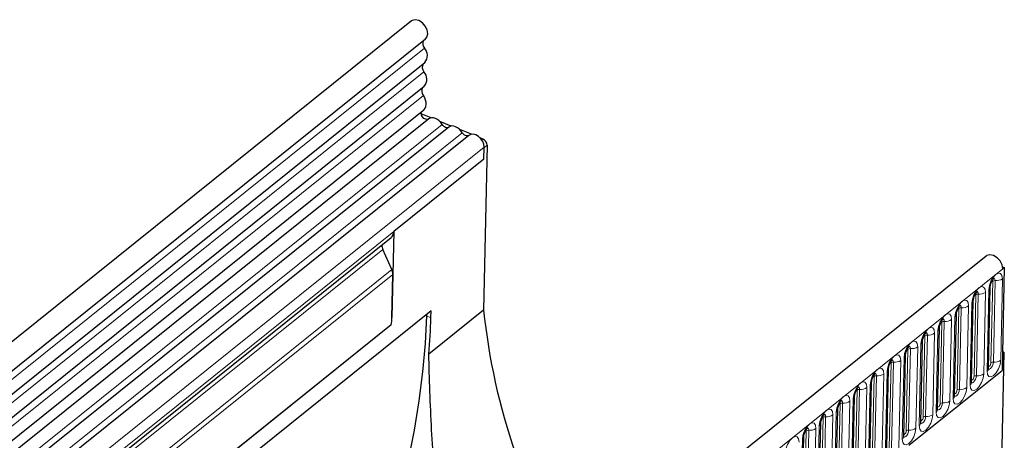
# Model space of a CAD drawing. Units: millimetres. Extents: x 0 to 420, y 0 to 297.
# Drawn here: x 119 to 156, y 104 to 119 of the extents above; entities that cross this region are included whole.
import ezdxf

# ---------------------------------------------------------------- set-up
doc = ezdxf.new("R2010")
doc.units = ezdxf.units.MM

msp = doc.modelspace()

# ---------------------------------------------------------------- linework, layer by layer
at = {"color": 7, "linetype": 'Continuous', "lineweight": 25}
for p, q in [((133.3915, 119.3008), (76.5252, 73.6393)), ((77.0574, 72.9766), (133.9237, 118.638)), ((77.0272, 72.085), (133.8936, 117.7465)), ((77.0082, 71.1994), (133.8746, 116.8609)), ((76.9891, 70.3137), (133.8555, 115.9752)), ((134.0397, 115.6392), (77.1734, 69.9777)), ((134.1308, 115.6801), (133.7614, 115.8312)), ((134.8815, 115.3731), (134.4557, 115.5472)), ((134.7904, 115.3322), (111.405, 96.5546)), ((135.6321, 115.0661), (135.2063, 115.2402)), ((135.541, 115.0252), (112.1557, 96.2476)), ((136.0637, 114.8896), (135.957, 114.9332)), ((136.2243, 114.6578), (136.0919, 108.5012)), ((136.1009, 114.1311), (136.1108, 114.5889)), ((136.1009, 114.1311), (136.1103, 114.5662)), ((136.1009, 114.1311), (132.7357, 111.429)), ((132.7357, 111.429), (132.6668, 108.2264)), ((112.618, 95.1316), (132.6382, 111.207)), ((132.6609, 110.0151), (132.3239, 110.7659)), ((154.8658, 110.5181), (97.9994, 64.8566)), ((155.5379, 110.0898), (155.4551, 106.2419)), ((155.4756, 110.1153), (155.5379, 110.0898)), ((155.4809, 110.044), (155.5379, 110.0898)), ((132.6668, 108.2264), (132.7013, 109.8325)), ((154.9468, 106.3097), (155.0123, 109.3551)), ((136.0919, 108.5012), (134.0445, 106.8573)), ((154.3137, 105.8013), (154.3792, 108.8467)), ((134.1293, 108.4654), (122.7218, 99.3056)), ((133.9607, 108.33), (133.9596, 108.2823)), ((134.1239, 108.2152), (134.1293, 108.4654)), ((153.6805, 105.293), (153.7461, 108.3383)), ((132.6362, 107.9427), (82.55, 67.7254)), ((153.0474, 104.7846), (153.113, 107.83)), ((152.4143, 104.2762), (152.4799, 107.3216)), ((151.7812, 103.7679), (151.8467, 106.8132)), ((155.5259, 106.9297), (155.2482, 94.024)), ((155.4689, 106.8839), (155.4551, 106.2419)), ((155.5259, 106.9297), (155.4689, 106.8839)), ((155.5259, 106.9297), (155.4704, 106.9525)), ((151.1215, 102.0249), (151.2136, 106.3049)), ((151.9758, 103.4482), (155.4551, 106.2419)), ((150.4884, 101.5165), (150.5805, 105.7965)), ((149.8553, 101.0082), (149.9474, 105.2881)), ((149.2222, 100.4998), (149.3143, 104.7798)), ((148.589, 99.9914), (148.6812, 104.2714)), ((147.9559, 99.4831), (148.048, 103.763))]:
    msp.add_line(p, q, dxfattribs=at)
at = {"color": 8, "linetype": 'Continuous', "lineweight": 18}
for p, q in [((133.8802, 118.287), (77.0138, 72.6255)), ((133.8611, 117.4013), (76.9947, 71.7398)), ((133.842, 116.5157), (76.9757, 70.8542)), ((134.5434, 115.4332), (111.1581, 96.6556)), ((135.2941, 115.1262), (111.9087, 96.3486)), ((136.0214, 114.8557), (136.0637, 114.8896)), ((136.1108, 114.5889), (112.7254, 95.8114)), ((136.2243, 114.6578), (136.1103, 114.5662)), ((136.1009, 114.1311), (112.7155, 95.3535)), ((132.3239, 110.7659), (112.3038, 94.6905)), ((132.6609, 110.0151), (82.6271, 69.84)), ((98.6145, 64.3825), (155.4809, 110.044)), ((132.7013, 109.8325), (82.5654, 69.5753)), ((155.1966, 109.6011), (155.1311, 106.5557)), ((155.4024, 106.6243), (155.468, 109.6697)), ((154.9587, 109.2608), (154.8932, 106.2154)), ((155.0406, 106.5328), (155.1062, 109.5782)), ((154.4075, 106.0245), (154.473, 109.0698)), ((154.5635, 109.0927), (154.498, 106.0473)), ((154.7693, 106.1159), (154.8349, 109.1613)), ((153.7744, 105.5161), (153.8399, 108.5615)), ((153.9304, 108.5843), (153.8648, 105.539)), ((154.1362, 105.6076), (154.2018, 108.6529)), ((154.3256, 108.7524), (154.2601, 105.707)), ((133.9596, 108.2823), (134.1239, 108.2152)), ((153.5031, 105.0992), (153.5686, 108.1446)), ((153.6925, 108.244), (153.627, 105.1987)), ((132.6362, 107.9427), (82.55, 67.7254)), ((153.1413, 105.0077), (153.2068, 108.0531)), ((153.2973, 108.076), (153.2317, 105.0306)), ((152.5082, 104.4994), (152.5737, 107.5447)), ((152.6642, 107.5676), (152.5986, 104.5222)), ((152.87, 104.5908), (152.9355, 107.6362)), ((153.0594, 107.7357), (152.9939, 104.6903)), ((151.875, 103.991), (151.9406, 107.0364)), ((152.031, 107.0592), (151.9655, 104.0139)), ((152.2369, 104.0825), (152.3024, 107.1278)), ((152.4263, 107.2273), (152.3607, 104.1819)), ((151.7932, 106.7189), (151.7276, 103.6736)), ((151.2154, 102.248), (151.3075, 106.528)), ((151.3979, 106.5509), (151.3058, 102.2709)), ((151.5772, 102.3395), (151.6693, 106.6195)), ((150.5822, 101.7397), (150.6744, 106.0196)), ((150.7648, 106.0425), (150.6727, 101.7625)), ((150.9441, 101.8311), (151.0362, 106.1111)), ((151.16, 106.2106), (151.0679, 101.9306)), ((150.3109, 101.3228), (150.4031, 105.6027)), ((150.5269, 105.7022), (150.4348, 101.4222)), ((149.8938, 105.1938), (149.8017, 100.9139)), ((149.9491, 101.2313), (150.0412, 105.5113)), ((150.1317, 105.5341), (150.0396, 101.2542)), ((149.316, 100.7229), (149.4081, 105.0029)), ((149.4986, 105.0258), (149.4065, 100.7458)), ((149.6778, 100.8144), (149.7699, 105.0944)), ((148.6829, 100.2146), (148.775, 104.4945)), ((148.8655, 104.5174), (148.7733, 100.2374)), ((149.0447, 100.306), (149.1368, 104.586)), ((149.2607, 104.6855), (149.1686, 100.4055)), ((148.4116, 99.7977), (148.5037, 104.0776)), ((148.6276, 104.1771), (148.5355, 99.8971)), ((148.0498, 99.7062), (148.1419, 103.9862)), ((148.2323, 104.009), (148.1402, 99.7291)), ((147.9945, 103.6687), (147.9024, 99.3888))]:
    msp.add_line(p, q, dxfattribs=at)
at = {"color": 7, "linetype": 'Continuous', "lineweight": 25, "flags": 128}
for points in [[(133.9237, 118.638), (133.974, 118.6979), (134.0064, 118.8199), (133.9851, 118.965), (133.9133, 119.1107), (133.802, 119.2347), (133.6686, 119.3178), (133.5334, 119.3472), (133.4174, 119.3184), (133.3915, 119.3008)], [(133.8555, 115.9752), (133.8687, 115.9867), (133.9104, 116.0392), (133.9377, 116.1043), (133.9495, 116.1794), (133.9454, 116.2614), (133.9255, 116.3471), (133.8906, 116.433), (133.842, 116.5157)], [(134.0397, 115.6392), (133.989, 115.6182), (133.9264, 115.6258), (133.8625, 115.6607), (133.808, 115.7169), (133.7719, 115.7852), (133.7604, 115.854), (133.7745, 115.9102)], [(134.5434, 115.4332), (134.4935, 115.5051), (134.4333, 115.5686), (134.3657, 115.6203), (134.2942, 115.6577), (134.2223, 115.6789), (134.1538, 115.6829), (134.0918, 115.6694), (134.0397, 115.6392)], [(134.7904, 115.3322), (134.7648, 115.3173), (134.7345, 115.3107), (134.7008, 115.3127), (134.6656, 115.3231), (134.6306, 115.3414), (134.5974, 115.3668), (134.5679, 115.3979), (134.5434, 115.4332)], [(135.2941, 115.1262), (135.2442, 115.1981), (135.1839, 115.2616), (135.1163, 115.3133), (135.0448, 115.3507), (134.973, 115.3719), (134.9044, 115.3759), (134.8425, 115.3624), (134.7904, 115.3322)], [(135.541, 115.0252), (135.5155, 115.0103), (135.4851, 115.0037), (135.4515, 115.0057), (135.4163, 115.0161), (135.3812, 115.0344), (135.3481, 115.0598), (135.3185, 115.0909), (135.2941, 115.1262)], [(136.1108, 114.5889), (136.0977, 114.6932), (136.0554, 114.8001), (135.9879, 114.8995), (135.9016, 114.982), (135.8046, 115.0398), (135.7061, 115.0675), (135.6154, 115.0625), (135.541, 115.0252)], [(155.4809, 110.044), (155.4569, 110.1896), (155.3828, 110.3348), (155.27, 110.4572), (155.136, 110.5379), (155.0013, 110.5645), (154.8867, 110.5328), (154.8658, 110.5181)], [(133.9596, 108.2823), (133.906, 107.2548), (133.8098, 106.1977), (133.6714, 105.115), (133.4912, 104.011), (133.27, 102.8897), (133.0086, 101.7555), (132.708, 100.6126), (132.3693, 99.4654), (131.9939, 98.3183), (131.5831, 97.1756), (131.1386, 96.0416), (130.6619, 94.9207), (130.155, 93.8171)]]:
    msp.add_lwpolyline(points, dxfattribs=at)
at = {"color": 8, "linetype": 'Continuous', "lineweight": 18, "flags": 128}
for points in [[(155.468, 109.6697), (155.4516, 109.7947), (155.399, 109.8696), (155.3181, 109.8829), (155.2213, 109.8327), (155.1232, 109.7264), (155.0389, 109.5805), (154.9812, 109.4169), (154.9587, 109.2608)], [(155.0977, 109.616), (155.1025, 109.6062), (155.1062, 109.5782)], [(155.1328, 109.69), (155.134, 109.6902), (155.1678, 109.6846), (155.1898, 109.6533), (155.1966, 109.6011)], [(154.8349, 109.1613), (154.8185, 109.2864), (154.7659, 109.3612), (154.685, 109.3746), (154.5882, 109.3243), (154.4901, 109.2181), (154.4058, 109.0721), (154.348, 108.9086), (154.3256, 108.7524)], [(154.2018, 108.6529), (154.1854, 108.778), (154.1328, 108.8529), (154.0519, 108.8662), (153.955, 108.8159), (153.857, 108.7097), (153.7727, 108.5637), (153.7149, 108.4002), (153.6925, 108.244)], [(154.4646, 109.1076), (154.4694, 109.0978), (154.473, 109.0698)], [(154.4997, 109.1816), (154.5009, 109.1818), (154.5347, 109.1763), (154.5567, 109.145), (154.5635, 109.0927)], [(153.8314, 108.5993), (153.8363, 108.5895), (153.8399, 108.5615)], [(153.8666, 108.6732), (153.8677, 108.6735), (153.9016, 108.6679), (153.9235, 108.6366), (153.9304, 108.5843)], [(153.5686, 108.1446), (153.5523, 108.2696), (153.4997, 108.3445), (153.4188, 108.3578), (153.3219, 108.3075), (153.2239, 108.2013), (153.1396, 108.0554), (153.0818, 107.8918), (153.0594, 107.7357)], [(153.2335, 108.1649), (153.2346, 108.1651), (153.2684, 108.1595), (153.2904, 108.1282), (153.2973, 108.076)], [(152.9355, 107.6362), (152.9192, 107.7612), (152.8665, 107.8361), (152.7856, 107.8495), (152.6888, 107.7992), (152.5908, 107.693), (152.5064, 107.547), (152.4487, 107.3835), (152.4263, 107.2273)], [(153.1983, 108.0909), (153.2032, 108.0811), (153.2068, 108.0531)], [(152.5652, 107.5825), (152.57, 107.5727), (152.5737, 107.5447)], [(152.6004, 107.6565), (152.6015, 107.6567), (152.6353, 107.6512), (152.6573, 107.6199), (152.6642, 107.5676)], [(152.3024, 107.1278), (152.286, 107.2529), (152.2334, 107.3278), (152.1525, 107.3411), (152.0557, 107.2908), (151.9577, 107.1846), (151.8733, 107.0386), (151.8156, 106.8751), (151.7932, 106.7189)], [(151.9321, 107.0742), (151.9369, 107.0644), (151.9406, 107.0364)], [(151.9672, 107.1481), (151.9684, 107.1484), (152.0022, 107.1428), (152.0242, 107.1115), (152.031, 107.0592)], [(151.6693, 106.6195), (151.6529, 106.7445), (151.6003, 106.8194), (151.5194, 106.8327), (151.4226, 106.7824), (151.3245, 106.6762), (151.2402, 106.5303), (151.1825, 106.3667), (151.16, 106.2106)], [(151.0362, 106.1111), (151.0198, 106.2361), (150.9672, 106.311), (150.8863, 106.3243), (150.7895, 106.2741), (150.6914, 106.1679), (150.6071, 106.0219), (150.5493, 105.8584), (150.5269, 105.7022)], [(151.299, 106.5658), (151.3038, 106.556), (151.3075, 106.528)], [(151.3341, 106.6397), (151.3353, 106.64), (151.3691, 106.6344), (151.3911, 106.6031), (151.3979, 106.5509)], [(154.8932, 106.2154), (154.9096, 106.0904), (154.9622, 106.0155), (155.0431, 106.0022), (155.1399, 106.0524), (155.238, 106.1586), (155.3223, 106.3046), (155.38, 106.4681), (155.4024, 106.6243)], [(155.1311, 106.5557), (155.1217, 106.4904), (155.0976, 106.4221), (155.0623, 106.3611), (155.0213, 106.3167), (154.9809, 106.2956), (154.947, 106.3012), (154.9463, 106.3017)], [(154.9486, 106.3935), (154.9601, 106.3935), (154.9818, 106.4047), (155.0038, 106.4285), (155.0227, 106.4612), (155.0356, 106.4978), (155.0406, 106.5328)], [(150.6659, 106.0574), (150.6707, 106.0476), (150.6744, 106.0196)], [(150.701, 106.1314), (150.7022, 106.1316), (150.736, 106.1261), (150.758, 106.0948), (150.7648, 106.0425)], [(154.2601, 105.707), (154.2764, 105.582), (154.3291, 105.5071), (154.41, 105.4938), (154.5068, 105.5441), (154.6048, 105.6503), (154.6892, 105.7963), (154.7469, 105.9598), (154.7693, 106.1159)], [(154.498, 106.0473), (154.4886, 105.9821), (154.4645, 105.9137), (154.4292, 105.8527), (154.3882, 105.8083), (154.3477, 105.7873), (154.3139, 105.7928), (154.3132, 105.7933)], [(154.3155, 105.8852), (154.327, 105.8851), (154.3487, 105.8964), (154.3707, 105.9202), (154.3895, 105.9529), (154.4025, 105.9895), (154.4075, 106.0245)], [(150.4031, 105.6027), (150.3867, 105.7278), (150.3341, 105.8027), (150.2532, 105.816), (150.1563, 105.7657), (150.0583, 105.6595), (149.974, 105.5135), (149.9162, 105.35), (149.8938, 105.1938)], [(150.0327, 105.5491), (150.0376, 105.5393), (150.0412, 105.5113)], [(150.0679, 105.623), (150.069, 105.6233), (150.1029, 105.6177), (150.1249, 105.5864), (150.1317, 105.5341)], [(153.627, 105.1987), (153.6433, 105.0736), (153.696, 104.9987), (153.7768, 104.9854), (153.8737, 105.0357), (153.9717, 105.1419), (154.056, 105.2879), (154.1138, 105.4514), (154.1362, 105.6076)], [(149.7699, 105.0944), (149.7536, 105.2194), (149.701, 105.2943), (149.6201, 105.3076), (149.5232, 105.2573), (149.4252, 105.1511), (149.3409, 105.0052), (149.2831, 104.8416), (149.2607, 104.6855)], [(153.8648, 105.539), (153.8555, 105.4737), (153.8313, 105.4053), (153.7961, 105.3443), (153.7551, 105.2999), (153.7146, 105.2789), (153.6808, 105.2845), (153.6801, 105.285)], [(153.6823, 105.3768), (153.6939, 105.3767), (153.7156, 105.388), (153.7375, 105.4118), (153.7564, 105.4445), (153.7694, 105.4811), (153.7744, 105.5161)], [(149.3996, 105.0407), (149.4045, 105.0309), (149.4081, 105.0029)], [(149.4348, 105.1146), (149.4359, 105.1149), (149.4697, 105.1093), (149.4917, 105.078), (149.4986, 105.0258)], [(152.9939, 104.6903), (153.0102, 104.5653), (153.0628, 104.4904), (153.1437, 104.4771), (153.2406, 104.5273), (153.3386, 104.6335), (153.4229, 104.7795), (153.4807, 104.943), (153.5031, 105.0992)], [(153.2317, 105.0306), (153.2224, 104.9653), (153.1982, 104.897), (153.163, 104.8359), (153.122, 104.7916), (153.0815, 104.7705), (153.0477, 104.7761), (153.047, 104.7766)], [(153.0492, 104.8684), (153.0608, 104.8684), (153.0825, 104.8796), (153.1044, 104.9034), (153.1233, 104.9361), (153.1363, 104.9727), (153.1413, 105.0077)], [(149.1368, 104.586), (149.1205, 104.711), (149.0678, 104.7859), (148.9869, 104.7992), (148.8901, 104.749), (148.7921, 104.6428), (148.7078, 104.4968), (148.65, 104.3333), (148.6276, 104.1771)], [(148.7665, 104.5323), (148.7713, 104.5225), (148.775, 104.4945)], [(148.8017, 104.6063), (148.8028, 104.6065), (148.8366, 104.601), (148.8586, 104.5697), (148.8655, 104.5174)], [(152.3607, 104.1819), (152.3771, 104.0569), (152.4297, 103.982), (152.5106, 103.9687), (152.6075, 104.019), (152.7055, 104.1252), (152.7898, 104.2712), (152.8476, 104.4347), (152.87, 104.5908)], [(152.5986, 104.5222), (152.5892, 104.457), (152.5651, 104.3886), (152.5299, 104.3276), (152.4889, 104.2832), (152.4484, 104.2622), (152.4146, 104.2677), (152.4138, 104.2682)], [(152.4161, 104.3601), (152.4277, 104.36), (152.4493, 104.3713), (152.4713, 104.395), (152.4902, 104.4277), (152.5031, 104.4644), (152.5082, 104.4994)], [(148.5037, 104.0776), (148.4874, 104.2027), (148.4347, 104.2776), (148.3538, 104.2909), (148.257, 104.2406), (148.159, 104.1344), (148.0746, 103.9884), (148.0169, 103.8249), (147.9945, 103.6687)], [(148.1685, 104.0979), (148.1697, 104.0982), (148.2035, 104.0926), (148.2255, 104.0613), (148.2323, 104.009)], [(151.7276, 103.6736), (151.744, 103.5485), (151.7966, 103.4736), (151.8775, 103.4603), (151.9743, 103.5106), (152.0724, 103.6168), (152.1567, 103.7628), (152.2145, 103.9263), (152.2369, 104.0825)], [(147.8706, 103.5693), (147.8542, 103.6943), (147.8016, 103.7692), (147.7207, 103.7825), (147.6239, 103.7322), (147.5258, 103.626), (147.4415, 103.4801), (147.3838, 103.3165), (147.3613, 103.1604)], [(148.1334, 104.024), (148.1382, 104.0142), (148.1419, 103.9862)], [(151.9655, 104.0139), (151.9561, 103.9486), (151.932, 103.8802), (151.8967, 103.8192), (151.8558, 103.7748), (151.8153, 103.7538), (151.7815, 103.7594), (151.7807, 103.7599)], [(151.783, 103.8517), (151.7945, 103.8516), (151.8162, 103.8629), (151.8382, 103.8867), (151.8571, 103.9194), (151.87, 103.956), (151.875, 103.991)]]:
    msp.add_lwpolyline(points, dxfattribs=at)
at = {"color": 7, "linetype": 'Continuous', "lineweight": 25}
for centre, radius, start, end in [((134.0691, 118.4558), 0.2534, 151.85377, 221.78557), ((133.5861, 118.0093), 0.4045, 319.49264, 43.35661), ((134.0473, 117.5689), 0.2505, 149.20413, 221.99296), ((133.567, 117.1236), 0.4045, 319.49264, 43.35661), ((134.0282, 116.6833), 0.2505, 149.20413, 221.99296), ((135.9597, 114.6459), 0.2649, 2.56373, 66.90304), ((132.447, 111.4234), 0.2887, 311.44991, 1.098), ((132.5963, 110.897), 0.3022, 173.28188, 205.70804), ((132.2721, 109.8332), 0.4293, 359.91104, 25.07738), ((159.9015, 110.9554), 23.9358, 185.88504, 212.01664), ((130.8882, 108.2743), 1.7792, 349.25882, 358.4572), ((107.9452, 109.0637), 26.1925, 355.16775, 358.14348)]:
    msp.add_arc(centre, radius, start, end, dxfattribs=at)
at = {"color": 8, "linetype": 'Continuous', "lineweight": 18}
for centre, radius, start, end in [((155.1827, 109.4658), 0.136, 84.12669, 124.25104), ((155.2384, 110.0069), 0.408, 264.12669, 304.25104), ((154.8869, 109.3641), 0.1258, 304.79938, 354.63299), ((154.5496, 108.9574), 0.136, 84.12669, 124.25104), ((154.6053, 109.4985), 0.408, 264.12669, 304.25104), ((153.9165, 108.4491), 0.136, 84.12669, 124.25104), ((153.9721, 108.9902), 0.408, 264.12669, 304.25104), ((154.2538, 108.8557), 0.1258, 304.79938, 354.63299), ((153.339, 108.4818), 0.408, 264.12669, 304.25104), ((153.6207, 108.3474), 0.1258, 304.79938, 354.63299), ((152.9876, 107.839), 0.1258, 304.79938, 354.63299), ((153.2834, 107.9407), 0.136, 84.12669, 124.25104), ((152.6502, 107.4323), 0.136, 84.12669, 124.25104), ((152.7059, 107.9734), 0.408, 264.12669, 304.25104), ((152.0171, 106.9239), 0.136, 84.12669, 124.25104), ((152.0728, 107.4651), 0.408, 264.12669, 304.25104), ((152.3545, 107.3306), 0.1258, 304.79938, 354.63299), ((151.7213, 106.8223), 0.1258, 304.79938, 354.63299), ((151.0882, 106.3139), 0.1258, 304.79938, 354.63299), ((151.384, 106.4156), 0.136, 84.12669, 124.25104), ((151.4397, 106.9567), 0.408, 264.12669, 304.25104), ((154.822, 106.3182), 0.1251, 304.70784, 356.09112), ((155.1172, 106.4204), 0.136, 84.12669, 124.25104), ((155.1728, 106.9615), 0.408, 264.12669, 304.25104), ((150.7509, 105.9072), 0.136, 84.12669, 124.25104), ((150.8066, 106.4483), 0.408, 264.12669, 304.25104), ((154.484, 105.9121), 0.136, 84.12669, 124.25104), ((154.5397, 106.4532), 0.408, 264.12669, 304.25104), ((150.1734, 105.94), 0.408, 264.12669, 304.25104), ((150.4551, 105.8055), 0.1258, 304.79938, 354.63299), ((153.9066, 105.9448), 0.408, 264.12669, 304.25104), ((154.1889, 105.8099), 0.1251, 304.70784, 356.09112), ((149.822, 105.2972), 0.1258, 304.79938, 354.63299), ((150.1178, 105.3988), 0.136, 84.12669, 124.25104), ((153.5557, 105.3015), 0.1251, 304.70784, 356.09112), ((153.8509, 105.4037), 0.136, 84.12669, 124.25104), ((149.4847, 104.8905), 0.136, 84.12669, 124.25104), ((149.5403, 105.4316), 0.408, 264.12669, 304.25104), ((153.2178, 104.8953), 0.136, 84.12669, 124.25104), ((153.2735, 105.4364), 0.408, 264.12669, 304.25104), ((148.8515, 104.3821), 0.136, 84.12669, 124.25104), ((148.9072, 104.9232), 0.408, 264.12669, 304.25104), ((149.1889, 104.7888), 0.1258, 304.79938, 354.63299), ((152.5847, 104.387), 0.136, 84.12669, 124.25104), ((152.6404, 104.9281), 0.408, 264.12669, 304.25104), ((152.9226, 104.7931), 0.1251, 304.70784, 356.09112), ((148.2741, 104.4149), 0.408, 264.12669, 304.25104), ((148.5558, 104.2804), 0.1258, 304.79938, 354.63299), ((152.0072, 104.4197), 0.408, 264.12669, 304.25104), ((152.2895, 104.2848), 0.1251, 304.70784, 356.09112), ((147.9226, 103.7721), 0.1258, 304.79938, 354.63299), ((148.2184, 103.8737), 0.136, 84.12669, 124.25104), ((151.6564, 103.7764), 0.1251, 304.70784, 356.09112), ((151.9516, 103.8786), 0.136, 84.12669, 124.25104)]:
    msp.add_arc(centre, radius, start, end, dxfattribs=at)
at = {"color": 7, "linetype": 'Continuous', "lineweight": 25}
for points, knots in [([(155.0123, 109.3551), (155.013, 109.3673), (155.0145, 109.3936), (155.0267, 109.4536), (155.0503, 109.5255), (155.0839, 109.5969), (155.1197, 109.6529), (155.1477, 109.6866), (155.1646, 109.701), (155.1639, 109.7005), (155.1636, 109.7003)], [0, 0, 0, 0, 0.1143383, 0.246734, 0.3981989, 0.5615648, 0.7051554, 0.8293183, 0.9378854, 1, 1, 1, 1]), ([(154.3792, 108.8467), (154.3799, 108.8589), (154.3814, 108.8852), (154.3936, 108.9453), (154.4172, 109.0171), (154.4508, 109.0885), (154.4866, 109.1445), (154.5145, 109.1782), (154.5315, 109.1926), (154.5308, 109.1921), (154.5305, 109.1919)], [0, 0, 0, 0, 0.1143383, 0.246734, 0.3981989, 0.5615648, 0.7051554, 0.8293183, 0.9378854, 1, 1, 1, 1]), ([(153.7461, 108.3383), (153.7468, 108.3505), (153.7483, 108.3769), (153.7605, 108.4369), (153.7841, 108.5087), (153.8176, 108.5802), (153.8535, 108.6362), (153.8814, 108.6699), (153.8983, 108.6843), (153.8976, 108.6837), (153.8974, 108.6836)], [0, 0, 0, 0, 0.1143383, 0.246734, 0.3981989, 0.5615648, 0.7051554, 0.8293183, 0.9378854, 1, 1, 1, 1]), ([(153.113, 107.83), (153.1137, 107.8422), (153.1152, 107.8685), (153.1274, 107.9285), (153.151, 108.0004), (153.1845, 108.0718), (153.2204, 108.1278), (153.2483, 108.1615), (153.2652, 108.1759), (153.2645, 108.1754), (153.2643, 108.1752)], [0, 0, 0, 0, 0.1143383, 0.246734, 0.3981989, 0.5615648, 0.7051554, 0.8293183, 0.9378854, 1, 1, 1, 1]), ([(152.4799, 107.3216), (152.4805, 107.3338), (152.482, 107.3601), (152.4942, 107.4202), (152.5179, 107.492), (152.5514, 107.5634), (152.5872, 107.6194), (152.6152, 107.6531), (152.6321, 107.6675), (152.6314, 107.667), (152.6311, 107.6668)], [0, 0, 0, 0, 0.1143383, 0.246734, 0.3981989, 0.5615648, 0.7051554, 0.8293183, 0.9378854, 1, 1, 1, 1]), ([(151.8467, 106.8132), (151.8474, 106.8254), (151.8489, 106.8518), (151.8611, 106.9118), (151.8847, 106.9836), (151.9183, 107.0551), (151.9541, 107.1111), (151.9821, 107.1448), (151.999, 107.1592), (151.9983, 107.1586), (151.998, 107.1585)], [0, 0, 0, 0, 0.1143383, 0.246734, 0.3981989, 0.5615648, 0.7051554, 0.8293183, 0.9378854, 1, 1, 1, 1]), ([(135.0734, 94.6256), (135.058, 94.7335), (134.9608, 95.4152), (134.8001, 96.7055), (134.6118, 98.3486), (134.4597, 99.8646), (134.3368, 101.2521), (134.2314, 102.644), (134.1445, 104.0573), (134.0777, 105.4763), (134.0556, 106.3954), (134.0445, 106.8573)], [0, 0, 0, 0, 0.0269978, 0.1704845, 0.3139419, 0.4237168, 0.5334785, 0.6461397, 0.7587849, 0.878757, 1, 1, 1, 1]), ([(151.2136, 106.3049), (151.2143, 106.3171), (151.2158, 106.3434), (151.228, 106.4034), (151.2516, 106.4753), (151.2852, 106.5467), (151.321, 106.6027), (151.349, 106.6364), (151.3659, 106.6508), (151.3652, 106.6503), (151.3649, 106.6501)], [0, 0, 0, 0, 0.1143383, 0.246734, 0.3981989, 0.5615648, 0.7051554, 0.8293183, 0.9378854, 1, 1, 1, 1]), ([(154.9475, 106.2866), (154.9477, 106.286), (154.9485, 106.2832), (154.9466, 106.2938), (154.9467, 106.3062), (154.9468, 106.3097)], [0, 0, 0, 0, 0.161667, 0.7652368, 1, 1, 1, 1]), ([(150.5805, 105.7965), (150.5812, 105.8087), (150.5827, 105.835), (150.5949, 105.8951), (150.6185, 105.9669), (150.6521, 106.0383), (150.6879, 106.0943), (150.7159, 106.128), (150.7328, 106.1424), (150.7321, 106.1419), (150.7318, 106.1417)], [0, 0, 0, 0, 0.1143383, 0.246734, 0.3981989, 0.5615648, 0.7051554, 0.8293183, 0.9378854, 1, 1, 1, 1]), ([(149.9474, 105.2881), (149.9481, 105.3003), (149.9496, 105.3266), (149.9618, 105.3867), (149.9854, 105.4585), (150.019, 105.5299), (150.0548, 105.586), (150.0827, 105.6197), (150.0997, 105.6341), (150.0989, 105.6335), (150.0987, 105.6333)], [0, 0, 0, 0, 0.1143383, 0.246734, 0.3981989, 0.5615648, 0.7051554, 0.8293183, 0.9378854, 1, 1, 1, 1]), ([(154.3144, 105.7782), (154.3146, 105.7776), (154.3154, 105.7749), (154.3135, 105.7855), (154.3136, 105.7979), (154.3137, 105.8013)], [0, 0, 0, 0, 0.161667, 0.7652368, 1, 1, 1, 1]), ([(153.6813, 105.2698), (153.6815, 105.2693), (153.6823, 105.2665), (153.6804, 105.2771), (153.6805, 105.2895), (153.6805, 105.293)], [0, 0, 0, 0, 0.161667, 0.7652368, 1, 1, 1, 1]), ([(149.3143, 104.7798), (149.315, 104.792), (149.3165, 104.8183), (149.3287, 104.8783), (149.3523, 104.9502), (149.3858, 105.0216), (149.4217, 105.0776), (149.4496, 105.1113), (149.4665, 105.1257), (149.4658, 105.1252), (149.4656, 105.125)], [0, 0, 0, 0, 0.1143383, 0.246734, 0.3981989, 0.5615648, 0.7051554, 0.8293183, 0.9378854, 1, 1, 1, 1]), ([(148.6812, 104.2714), (148.6819, 104.2836), (148.6834, 104.3099), (148.6955, 104.37), (148.7192, 104.4418), (148.7527, 104.5132), (148.7885, 104.5692), (148.8165, 104.6029), (148.8334, 104.6173), (148.8327, 104.6168), (148.8324, 104.6166)], [0, 0, 0, 0, 0.1143383, 0.246734, 0.3981989, 0.5615648, 0.7051554, 0.8293183, 0.9378854, 1, 1, 1, 1]), ([(153.0482, 104.7615), (153.0484, 104.7609), (153.0492, 104.7581), (153.0472, 104.7687), (153.0474, 104.7811), (153.0474, 104.7846)], [0, 0, 0, 0, 0.161667, 0.7652368, 1, 1, 1, 1]), ([(148.048, 103.763), (148.0487, 103.7752), (148.0502, 103.8015), (148.0624, 103.8616), (148.086, 103.9334), (148.1196, 104.0048), (148.1554, 104.0609), (148.1834, 104.0946), (148.2003, 104.109), (148.1996, 104.1084), (148.1993, 104.1082)], [0, 0, 0, 0, 0.1143383, 0.246734, 0.3981989, 0.5615648, 0.7051554, 0.8293183, 0.9378854, 1, 1, 1, 1]), ([(152.4151, 104.2531), (152.4153, 104.2525), (152.4161, 104.2498), (152.4141, 104.2604), (152.4143, 104.2728), (152.4143, 104.2762)], [0, 0, 0, 0, 0.161667, 0.7652368, 1, 1, 1, 1]), ([(151.782, 103.7447), (151.7821, 103.7442), (151.783, 103.7414), (151.781, 103.752), (151.7812, 103.7644), (151.7812, 103.7679)], [0, 0, 0, 0, 0.161667, 0.7652368, 1, 1, 1, 1])]:
    msp.add_open_spline(points, degree=3, knots=knots, dxfattribs=at)

doc.saveas('drawing.dxf')
